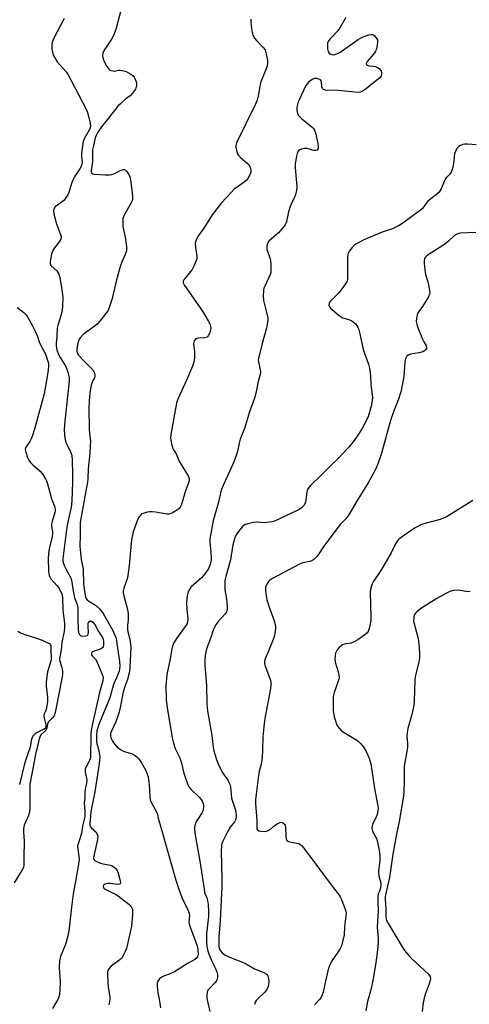
# Model space of a CAD drawing. Units: inches. Extents: x 1315757 to 1321758, y 473450 to 477450.
# Drawn here: x 1319023 to 1319207, y 476077 to 476480 of the extents above; entities that cross this region are included whole.
import ezdxf

# ---------------------------------------------------------------- set-up
doc = ezdxf.new("R2010")
doc.units = ezdxf.units.IN
doc.header["$MEASUREMENT"] = 0
doc.layers.add('Undefined', color=1, linetype='Continuous')

msp = doc.modelspace()

# ---------------------------------------------------------------- linework, layer by layer
at = {"layer": 'Undefined'}
for p, q in [((1319159.482, 476307.0325, 96), (1319157.4885, 476304.5335, 96)), ((1319150.982, 476297.839, 96), (1319146.1985, 476293.1495, 96))]:
    msp.add_line(p, q, dxfattribs=at)
for points, elevation in [([(1319041.211, 476480.5795), (1319036.827, 476472.1885), (1319036.2505, 476470.8515), (1319036.094, 476469.7535), (1319036.1725, 476468.065), (1319036.388, 476466.6765), (1319036.7595, 476465.514)], 104), ([(1319064.4815, 476484.278), (1319062.5405, 476476.519), (1319062.015, 476474.888), (1319061.429, 476473.6005), (1319060.588, 476472.051), (1319057.883, 476467.8885), (1319057.353, 476466.975), (1319057.053, 476466.263), (1319056.9355, 476465.2295), (1319057.1945, 476463.9375), (1319057.6045, 476462.8975), (1319058.552, 476461.1265)], 102), ([(1319156.5265, 476480.8735), (1319154.5325, 476477.3355), (1319153.2375, 476475.407), (1319150.106, 476472.2385), (1319149.262, 476471.149), (1319149.029, 476470.4645), (1319148.9735, 476469.594), (1319149.075, 476468.094), (1319149.296, 476466.963), (1319149.6935, 476466.317), (1319150.3285, 476465.9205), (1319151.329, 476465.644), (1319152.1285, 476465.722), (1319153.1985, 476466.1325), (1319154.217, 476466.693), (1319161.565, 476471.868), (1319162.587, 476472.4565), (1319163.684, 476472.9415), (1319165.9235, 476473.802), (1319167.008, 476474.0205), (1319167.5025, 476473.9215), (1319167.9565, 476473.661), (1319168.8955, 476472.766)], 98), ([(1319117.6815, 476480.28), (1319117.687, 476479.104), (1319117.8655, 476476.4435), (1319118.13, 476474.7095), (1319118.6135, 476473.3785), (1319119.1735, 476472.3985), (1319119.929, 476471.5215), (1319122.5965, 476468.809), (1319123.4565, 476467.6785), (1319123.8335, 476466.616), (1319124.4415, 476463.477), (1319124.5325, 476462.334), (1319124.324, 476461.023), (1319123.655, 476459.161), (1319122.6785, 476456.8865)], 100), ([(1319168.8955, 476472.766), (1319169.264, 476472.2315), (1319169.4455, 476471.7185), (1319169.5025, 476470.8615), (1319169.413, 476469.6675), (1319169.1, 476467.907), (1319168.7495, 476467.1275), (1319168.2775, 476466.418)], 98), ([(1319036.7595, 476465.514), (1319037.3165, 476464.3765), (1319038.3945, 476462.7345), (1319041.9845, 476458.6535), (1319042.799, 476457.4425), (1319050.1625, 476443.3835), (1319050.716, 476442.0235), (1319051.2885, 476440.0035)], 104), ([(1319168.2775, 476466.418), (1319167.188, 476465.027), (1319165.3135, 476462.9095), (1319164.8515, 476462.1275), (1319164.8395, 476461.949), (1319164.976, 476461.6585), (1319165.447, 476461.3295), (1319166.1395, 476461.164), (1319167.7475, 476460.9725)], 98), ([(1319058.552, 476461.1265), (1319059.023, 476460.354), (1319059.54, 476459.7115), (1319059.963, 476459.405), (1319060.4505, 476459.207), (1319061.7735, 476458.993), (1319062.294, 476459.0335), (1319063.531, 476459.348), (1319064.0875, 476459.364), (1319064.9425, 476459.25), (1319066.622, 476458.748), (1319068.467, 476457.756)], 102), ([(1319167.7475, 476460.9725), (1319168.661, 476460.7975), (1319169.4505, 476460.481), (1319170.1525, 476459.9665), (1319170.7385, 476459.3435), (1319171.011, 476458.8725), (1319171.1295, 476458.3565), (1319171.0965, 476457.5435), (1319170.9455, 476457.019), (1319170.5525, 476456.3765), (1319169.7815, 476455.5865), (1319164.444, 476451.361), (1319163.2605, 476450.5475), (1319162.485, 476450.2745), (1319161.635, 476450.2375), (1319153.349, 476451.0755), (1319148.1945, 476451.184)], 98), ([(1319068.467, 476457.756), (1319069.489, 476456.9875), (1319069.888, 476456.475), (1319070.1505, 476455.9865), (1319070.5655, 476454.9375), (1319070.782, 476454.122), (1319070.8565, 476453.2735), (1319070.805, 476452.7165), (1319070.6005, 476452.057), (1319070.365, 476451.592), (1319069.1535, 476449.9235), (1319068.167, 476448.853), (1319066.3815, 476447.399)], 102), ([(1319122.6785, 476456.8865), (1319121.9555, 476455.222), (1319121.608, 476454.11), (1319120.6285, 476448.807), (1319120.192, 476447.0055), (1319119.36, 476445.1085), (1319111.902, 476429.8865), (1319111.614, 476429.067), (1319111.529, 476428.503), (1319111.5635, 476427.63), (1319111.7225, 476426.5575)], 100), ([(1319148.1945, 476451.184), (1319147.439, 476451.382), (1319147.2425, 476451.51), (1319146.979, 476451.8585), (1319146.7625, 476452.556), (1319146.584, 476454.521), (1319146.4305, 476454.9715), (1319146.177, 476455.3425), (1319145.5535, 476455.7125), (1319144.5275, 476455.953), (1319143.7395, 476455.9665), (1319143.0065, 476455.72), (1319142.326, 476455.268), (1319141.252, 476454.361), (1319140.656, 476453.7705), (1319140.1615, 476453.122), (1319137.3685, 476447.167), (1319137.0355, 476446.349), (1319136.718, 476445.2575), (1319136.5115, 476444.143), (1319136.503, 476443.0115), (1319136.741, 476441.648), (1319137.0785, 476440.9265), (1319137.6005, 476440.313), (1319138.417, 476439.562), (1319142.7505, 476436.0515), (1319143.3375, 476435.4345), (1319143.6295, 476434.9625), (1319144.065, 476433.6025), (1319145.0275, 476429.2575), (1319145.2405, 476428.1095), (1319145.2585, 476427.316), (1319145.1175, 476426.9055), (1319144.8625, 476426.6145), (1319144.2885, 476426.394), (1319143.503, 476426.478), (1319140.643, 476427.2305), (1319139.287, 476427.2225), (1319138.4655, 476427.0145), (1319137.7, 476426.685), (1319137.1125, 476426.249), (1319136.742, 476425.7005), (1319136.2735, 476424.066), (1319135.762, 476420.949), (1319135.7965, 476419.2765), (1319136.398, 476413.1185), (1319136.4765, 476411.6555), (1319136.2815, 476409.9915), (1319135.7645, 476407.8285), (1319135.454, 476407.0375), (1319134.143, 476404.467), (1319133.6965, 476403.421), (1319133.107, 476401.285), (1319132.2265, 476397.2995), (1319131.964, 476396.4755), (1319131.71, 476395.959), (1319130.6425, 476394.543), (1319128.9255, 476392.659), (1319125.066, 476389.261), (1319124.571, 476388.601), (1319124.388, 476388.105), (1319124.232, 476387.0185), (1319124.2495, 476385.9025), (1319124.423, 476385.108), (1319125.2625, 476382.7855), (1319125.6345, 476381.464), (1319125.8395, 476379.4875), (1319125.888, 476377.219), (1319125.771, 476376.3965), (1319125.526, 476375.606), (1319124.9925, 476374.317), (1319123.32, 476370.8765), (1319123.0325, 476370.058), (1319122.8905, 476369.234), (1319122.7585, 476366.6885), (1319122.81, 476364.9985), (1319123.0335, 476363.9255), (1319124.361, 476358.9605), (1319124.5635, 476357.82), (1319124.5835, 476356.9795), (1319124.3925, 476355.3105), (1319124.071, 476353.637), (1319122.4075, 476347.9025), (1319120.746, 476341.236), (1319120.6905, 476340.6535), (1319120.734, 476339.8905), (1319121.5255, 476336.5625), (1319121.6175, 476335.7125), (1319121.562, 476335.1635), (1319120.502, 476331.244), (1319119.9285, 476328.148), (1319119.2415, 476325.3365), (1319117.0855, 476319.2675), (1319114.9875, 476312.528), (1319113.277, 476308.156), (1319112.827, 476306.509), (1319112.1145, 476303.1105), (1319111.4215, 476300.68), (1319110.427, 476298.1475), (1319108.932, 476294.8845)], 98), ([(1319066.3815, 476447.399), (1319064.246, 476445.5895), (1319063.218, 476444.58), (1319058.843, 476439.0485)], 102), ([(1319051.2885, 476440.0035), (1319051.9155, 476437.5585), (1319052.014, 476436.298), (1319051.9175, 476435.8725), (1319051.573, 476435.094), (1319049.496, 476431.5305), (1319049.0275, 476430.176), (1319048.6855, 476428.1705), (1319048.278, 476424.9945), (1319048.273, 476423.8645), (1319048.5825, 476421.717), (1319048.5055, 476420.992), (1319048.257, 476420.2045), (1319047.633, 476418.9325), (1319045.6185, 476415.9515), (1319044.6925, 476414.311), (1319044.289, 476413.3025), (1319043.116, 476409.2625), (1319042.6465, 476408.2385), (1319042.081, 476407.2645), (1319041.597, 476406.581), (1319041.0055, 476405.976), (1319038.434, 476404.081), (1319037.5715, 476403.332), (1319036.9555, 476402.423), (1319036.768, 476401.652), (1319036.9175, 476400.5315), (1319037.7935, 476397.3765), (1319038.2445, 476395.9585), (1319039.751, 476392.068), (1319039.963, 476391.2365), (1319039.9805, 476390.7045), (1319039.874, 476390.2035), (1319039.507, 476389.487), (1319037.247, 476386.569), (1319036.525, 476385.3995), (1319036.0825, 476384.011), (1319035.575, 476381.6985), (1319035.4375, 476380.8465), (1319035.435, 476380.043), (1319035.6005, 476379.5735), (1319035.9065, 476379.162), (1319038.1675, 476377.075), (1319038.636, 476376.4735), (1319038.9975, 476375.782), (1319039.3625, 476374.406), (1319040.273, 476369.321), (1319040.5495, 476367.4265), (1319040.6525, 476365.8715), (1319040.5195, 476362.8525), (1319040.3165, 476360.8965), (1319039.682, 476358.332), (1319038.582, 476354.645), (1319038.3735, 476353.5775), (1319038.17, 476350.204), (1319037.907, 476347.382), (1319037.899, 476346.214), (1319038.1875, 476344.768), (1319038.855, 476342.8015), (1319039.5535, 476341.5465), (1319041.8515, 476337.8765), (1319042.315, 476336.82), (1319042.697, 476335.538)], 104), ([(1319058.843, 476439.0485), (1319056.5325, 476436.082), (1319055.004, 476433.9735), (1319054.39, 476432.832), (1319053.907, 476431.552), (1319053.1585, 476428.493), (1319052.853, 476426.811), (1319052.7775, 476425.689), (1319052.869, 476423.476), (1319052.8175, 476422.098), (1319052.6655, 476420.719), (1319052.203, 476418.399), (1319052.2115, 476417.6665), (1319052.4085, 476417.249), (1319052.569, 476417.087), (1319053.0075, 476416.873), (1319053.5395, 476416.7585), (1319058.0235, 476416.4705), (1319059.806, 476416.4465), (1319060.6785, 476416.589), (1319061.528, 476416.8645), (1319064.576, 476418.406), (1319065.298, 476418.6595), (1319065.743, 476418.668), (1319066.147, 476418.467), (1319066.6955, 476417.9205), (1319067.3715, 476417.013), (1319067.9555, 476416.028), (1319068.24, 476415.215), (1319068.407, 476414.3525), (1319069.112, 476409.086), (1319069.2525, 476407.627), (1319069.1895, 476406.535), (1319069.0065, 476405.758), (1319068.682, 476405.018), (1319066.404, 476401.1355), (1319065.609, 476399.6195), (1319065.2905, 476398.522), (1319065.167, 476397.045), (1319065.238, 476395.272), (1319066.133, 476390.9555), (1319066.708, 476387.1005), (1319066.763, 476385.6355), (1319066.597, 476384.8495), (1319066.242, 476383.8185), (1319064.6785, 476380.4145), (1319064.286, 476379.315), (1319062.6835, 476373.375), (1319060.8375, 476365.737), (1319059.951, 476362.953), (1319059.322, 476361.3255), (1319058.889, 476360.569), (1319058.198, 476359.617), (1319055.64, 476356.3605), (1319054.6665, 476355.259), (1319053.5415, 476354.317), (1319049.033, 476350.965), (1319047.8365, 476349.8095), (1319047.369, 476349.073), (1319046.939, 476347.9775), (1319046.474, 476345.9315), (1319046.3345, 476344.7625), (1319046.367, 476344.2325), (1319046.55, 476343.528), (1319047.0635, 476342.6045), (1319049.2515, 476340.2095), (1319052.9575, 476336.501), (1319053.5405, 476335.576), (1319053.778, 476334.536), (1319053.7845, 476333.748), (1319053.6655, 476333.252), (1319052.82, 476331.849), (1319052.3135, 476330.232), (1319051.7275, 476327.102), (1319051.4015, 476323.831), (1319051.251, 476320.571), (1319051.435, 476312.3365), (1319051.5345, 476310.284), (1319051.939, 476307.511), (1319051.9025, 476305.2765), (1319051.6765, 476302.4315), (1319050.982, 476296.04), (1319050.8925, 476291.8185), (1319050.7905, 476290.521), (1319049.9005, 476286.0815), (1319047.7845, 476274.0205), (1319047.7005, 476272.738), (1319047.722, 476268.603), (1319047.6255, 476264.401), (1319048.1925, 476258.8445), (1319048.7235, 476256.2785), (1319048.936, 476254.8115), (1319049.136, 476248.714), (1319049.63, 476244.9035), (1319049.9195, 476243.474), (1319050.2255, 476242.792), (1319050.661, 476242.295), (1319051.3605, 476241.7805), (1319054.0625, 476240.086), (1319055.675, 476238.6515)], 102), ([(1319209.9665, 476428.711), (1319206.429, 476429.0385), (1319205.248, 476429.0105), (1319204.464, 476428.8275), (1319203.4615, 476428.4295), (1319202.763, 476427.998), (1319202.139, 476427.4055), (1319201.526, 476426.464), (1319201.027, 476425.1525), (1319200.7095, 476422.015), (1319200.339, 476419.649), (1319199.986, 476418.2175), (1319199.6435, 476417.505), (1319199.201, 476416.8885), (1319197.7785, 476415.3915), (1319197.2635, 476414.6975), (1319196.7625, 476413.67), (1319195.5585, 476410.719), (1319194.701, 476409.3435), (1319193.728, 476408.3715), (1319190.1045, 476405.5995), (1319189.391, 476404.7735), (1319187.9195, 476402.6685), (1319187.173, 476401.93), (1319184.1565, 476399.8025), (1319179.855, 476396.5805), (1319178.3935, 476395.672), (1319175.8955, 476394.476), (1319171.4665, 476392.918), (1319165.816, 476390.68), (1319163.973, 476389.8115), (1319160.6115, 476388.0535), (1319159.9075, 476387.561), (1319159.1295, 476386.7375), (1319158.1065, 476385.3535), (1319157.5485, 476384.379), (1319157.379, 476383.8535), (1319157.273, 476383.0115), (1319157.263, 476374.59), (1319157.2175, 476373.7455), (1319157.0595, 476372.9385), (1319156.387, 476371.7215), (1319153.762, 476368.281), (1319150.043, 476364.409), (1319149.6505, 476363.7085), (1319149.624, 476363.0015), (1319149.909, 476362.3075), (1319150.4655, 476361.667), (1319153.8695, 476358.755), (1319154.5955, 476358.257), (1319155.3605, 476357.8935), (1319157.8105, 476357.1915), (1319159.067, 476356.611), (1319159.727, 476356.13), (1319160.5095, 476355.3725), (1319161.0315, 476354.7525), (1319161.4485, 476354.048), (1319161.817, 476352.949), (1319162.239, 476351.23), (1319163.6345, 476344.8275), (1319165.7995, 476338.848), (1319166.078, 476337.7335), (1319166.483, 476335.4645), (1319166.7035, 476333.754), (1319166.777, 476330.536), (1319167.4105, 476325.326), (1319167.334, 476323.929), (1319166.943, 476321.5905)], 96), ([(1319111.7225, 476426.5575), (1319112.127, 476425.052), (1319112.588, 476424.3415), (1319113.208, 476423.723), (1319116.175, 476421.1915), (1319116.779, 476420.5465), (1319117.0955, 476420.086), (1319117.5225, 476419.107), (1319117.685, 476418.343), (1319117.605, 476417.5625), (1319117.3265, 476416.78), (1319116.435, 476415.004), (1319115.7545, 476414.1235), (1319114.861, 476413.419), (1319111.9965, 476411.466), (1319110.868, 476410.5785), (1319109.416, 476409.122), (1319105.626, 476405.0075), (1319101.8475, 476399.993), (1319098.6385, 476395.0605), (1319096.254, 476391.627), (1319095.257, 476389.795), (1319094.9665, 476388.9735), (1319094.885, 476388.4035), (1319094.9515, 476386.6485), (1319095.485, 476382.978), (1319095.4745, 476382.15), (1319095.2755, 476381.3445), (1319094.3915, 476379.245), (1319093.6025, 476377.7255), (1319092.923, 476376.7895), (1319090.685, 476374.099), (1319090.211, 476373.406), (1319090.0005, 476372.923), (1319089.97, 476372.1485), (1319090.415, 476371.144), (1319096.928, 476361.8955), (1319098.26, 476359.857), (1319100.176, 476356.6655), (1319100.9305, 476355.1405), (1319101.1175, 476354.383), (1319101.1945, 476353.607), (1319101.128, 476352.8205), (1319100.694, 476351.5015), (1319100.2065, 476350.535), (1319099.7105, 476349.983), (1319099.2525, 476349.7745), (1319098.7255, 476349.6635), (1319096.198, 476349.5115), (1319095.4775, 476349.3905), (1319094.8585, 476349.021), (1319094.407, 476348.4125), (1319094.238, 476347.9285), (1319094.178, 476347.13), (1319094.548, 476344.045), (1319094.615, 476342.9075), (1319094.5275, 476341.4295), (1319094.2895, 476339.674), (1319093.733, 476337.9905), (1319091.3955, 476332.618)], 100), ([(1319209.7165, 476392.784), (1319203.359, 476392.5605), (1319202.787, 476392.4555), (1319202.0045, 476392.1595), (1319201.0655, 476391.5445), (1319198.537, 476389.2075), (1319196.6915, 476387.7955), (1319194.7995, 476386.483), (1319190.1955, 476383.6395), (1319189.5185, 476383.1325), (1319189.149, 476382.752), (1319188.7565, 476382.111), (1319188.579, 476381.337), (1319188.597, 476380.1905), (1319188.845, 476377.5525), (1319189.166, 476375.543), (1319190.1615, 476372.5835), (1319190.451, 476371.4815), (1319190.8585, 476368.94), (1319190.906, 476368.1055), (1319190.8535, 476367.566), (1319190.4395, 476366.5065), (1319189.0705, 476364.212), (1319187.941, 476362.4585), (1319186.4515, 476360.447), (1319186.0195, 476359.751), (1319185.8025, 476359.247), (1319185.5905, 476358.4285), (1319185.3555, 476356.4535), (1319185.429, 476355.616), (1319185.7625, 476354.5175), (1319187.9595, 476349.0935), (1319188.4615, 476348.0345), (1319189.373, 476346.423), (1319189.5665, 476345.701), (1319189.532, 476345.2535), (1319189.3075, 476344.8615), (1319188.744, 476344.3565), (1319188.047, 476343.9395), (1319187.55, 476343.74), (1319186.521, 476343.493), (1319183.081, 476342.9155), (1319182.0255, 476342.5755), (1319181.4335, 476342.076), (1319180.9095, 476341.134), (1319180.6355, 476339.74), (1319180.4295, 476335.6695), (1319180.239, 476333.7495), (1319179.5275, 476329.5315), (1319179.112, 476327.569), (1319178.135, 476324.492), (1319176.0295, 476319.383), (1319174.793, 476315.8035), (1319171.143, 476302.4225), (1319169.837, 476298.2795), (1319168.7255, 476295.6755), (1319165.7255, 476290.214), (1319160.7955, 476282.344), (1319157.8035, 476277.068), (1319156.5805, 476275.4805), (1319154.408, 476273.3285), (1319152.3915, 476270.9055), (1319147.2795, 476263.9035), (1319145.228, 476260.7515), (1319144.708, 476260.0675), (1319143.5035, 476258.85), (1319142.595, 476258.2195), (1319141.805, 476257.961), (1319138.9775, 476257.4105), (1319137.63, 476256.935), (1319126.5515, 476250.9995), (1319125.296, 476250.2255), (1319124.8695, 476249.8465), (1319124.408, 476249.1825), (1319123.95, 476248.1765), (1319123.7105, 476247.3845), (1319123.644, 476246.2795), (1319123.9255, 476243.9565)], 94), ([(1319022, 476362.1275), (1319024.691, 476360.0025), (1319025.469, 476359.196), (1319026.1255, 476358.2865), (1319028.344, 476354.315), (1319029.4775, 476352.0535), (1319030.2665, 476350.261), (1319030.9435, 476348.0675), (1319031.339, 476347.0795), (1319033.491, 476343.004), (1319034.631, 476339.738), (1319034.846, 476338.4535)], 106), ([(1319034.846, 476338.4535), (1319034.622, 476336.2975), (1319033.058, 476326.6455), (1319029.066, 476312.263)], 106), ([(1319042.697, 476335.538), (1319043.1995, 476333.4125), (1319043.269, 476331.953), (1319041.486, 476315.4565)], 104), ([(1319091.3955, 476332.618), (1319087.7215, 476324.509), (1319087.154, 476322.8465), (1319084.845, 476309.9945), (1319084.8135, 476308.536), (1319085.1875, 476306.238)], 100), ([(1319166.943, 476321.5905), (1319165.628, 476317.3355), (1319165.206, 476316.285), (1319164.0975, 476314.0035), (1319163.435, 476312.7605), (1319162.042, 476310.5845), (1319160.908, 476308.924), (1319159.482, 476307.0325)], 96), ([(1319041.486, 476315.4565), (1319041.217, 476312.102), (1319041.3735, 476309.8195), (1319041.6185, 476307.841), (1319042.0845, 476306.4795), (1319043.8425, 476303.0645), (1319044.1235, 476302.26), (1319044.285, 476301.419), (1319044.4455, 476299.388), (1319044.6165, 476293.731), (1319044.6185, 476291.2955), (1319044.4835, 476285.8975), (1319044.165, 476281.0515), (1319043.8195, 476279.065), (1319042.5825, 476273.512), (1319042.1795, 476271.161), (1319040.769, 476260.207), (1319040.6745, 476259.0395), (1319040.7045, 476258.101)], 104), ([(1319029.066, 476312.263), (1319028.303, 476309.653), (1319027.7355, 476308.275), (1319027.165, 476307.23), (1319025.852, 476305.4705), (1319025.367, 476304.5755), (1319025.2635, 476303.8665), (1319025.4555, 476302.7795), (1319026.216, 476300.6045), (1319026.7585, 476299.5905), (1319027.3965, 476298.6415), (1319028.366, 476297.6425), (1319031.432, 476295.02), (1319032.478, 476293.633), (1319033.551, 476291.901), (1319033.915, 476291.1265), (1319034.3395, 476289.7965), (1319035.948, 476283.6305), (1319036.3695, 476282.54), (1319037.251, 476280.6945), (1319037.5645, 476279.643), (1319037.5665, 476278.8805), (1319037.413, 476278.075), (1319036.292, 476274.333), (1319036.0665, 476273.265), (1319036.059, 476272.473), (1319036.3685, 476270.306), (1319036.358, 476269.174), (1319036.0925, 476267.503), (1319035.0835, 476263.3645), (1319034.7475, 476261.0355), (1319034.675, 476259.3085)], 106), ([(1319085.1875, 476306.238), (1319085.7, 476304.247), (1319085.9545, 476303.748), (1319087.0775, 476302.142), (1319087.847, 476300.061), (1319088.3, 476299.13)], 100), ([(1319157.4885, 476304.5335), (1319153.2185, 476300.047), (1319150.982, 476297.839)], 96), ([(1319088.3, 476299.13), (1319092.087, 476292.8705), (1319092.3665, 476292.0715), (1319092.344, 476291.0085), (1319092.1455, 476290.2195), (1319090.8035, 476286.5075), (1319089.2305, 476281.3815), (1319088.772, 476280.324), (1319088.242, 476279.689), (1319087.574, 476279.165), (1319085.8695, 476278.065), (1319084.7995, 476277.516)], 100), ([(1319108.932, 476294.8845), (1319106.665, 476290.073), (1319105.501, 476287.2095), (1319104.271, 476281.719), (1319102.27, 476274.789), (1319100.845, 476267.2235)], 98), ([(1319146.1985, 476293.1495), (1319142.0905, 476289.1535), (1319140.9425, 476287.8315), (1319140.702, 476287.334), (1319140.5055, 476286.5255), (1319140.1305, 476283.087), (1319139.873, 476281.918), (1319139.334, 476280.9465), (1319138.338, 476279.935), (1319137.388, 476279.274), (1319136.3595, 476278.719), (1319127.297, 476274.6), (1319126.186, 476274.3095), (1319124.1925, 476274.005), (1319123.0465, 476273.917), (1319121.545, 476273.9935)], 96), ([(1319208.579, 476283.0285), (1319198.035, 476276.5105), (1319196.754, 476275.856), (1319195.1665, 476275.2155), (1319188.8815, 476273.6385), (1319187.2465, 476273.0515), (1319184.986, 476271.8025), (1319183.27, 476270.7375), (1319179.218, 476267.879), (1319178.112, 476266.954), (1319177.437, 476266.122), (1319176.849, 476265.217), (1319175.0975, 476261.601), (1319172.128, 476256.3645), (1319170.6365, 476253.8985), (1319167.7975, 476249.665), (1319167.3655, 476248.8845), (1319167.0535, 476248.1), (1319166.6125, 476246.465), (1319166.5, 476245.362), (1319166.7535, 476235.3905), (1319166.73, 476233.692), (1319166.5495, 476232.307), (1319166.2625, 476230.9175), (1319166.0195, 476230.1185), (1319165.679, 476229.374), (1319165.188, 476228.7075), (1319164.348, 476227.9375), (1319161.41, 476225.9445), (1319159.9515, 476225.0665), (1319158.6955, 476224.5755), (1319156.7345, 476224.312), (1319155.908, 476224.125), (1319155.133, 476223.8055), (1319154.6865, 476223.5145), (1319153.6815, 476222.6095), (1319152.9955, 476221.7435), (1319152.358, 476220.4265), (1319152.12, 476219.3205), (1319152.105, 476218.1965), (1319152.2405, 476216.793), (1319153.5185, 476212.42), (1319153.708, 476211.2495), (1319153.7465, 476210.3715), (1319153.685, 476209.7985), (1319153.4685, 476208.9575), (1319151.806, 476204.3465), (1319151.394, 476202.709), (1319151.3335, 476201.2875), (1319151.4025, 476197.2705), (1319151.552, 476195.8085), (1319151.8255, 476194.336), (1319152.267, 476192.7035), (1319152.732, 476191.383), (1319153.259, 476190.444), (1319153.9025, 476189.5865), (1319154.6535, 476188.811), (1319155.546, 476188.13), (1319157.21, 476187.054), (1319160.6545, 476185.103), (1319161.5535, 476184.422), (1319162.599, 476183.4605), (1319163.5045, 476182.384), (1319164.685, 476180.4595), (1319165.616, 476178.687), (1319166.2805, 476177.071), (1319166.7725, 476175.0455), (1319168.3785, 476164.191), (1319169.5575, 476158.6005), (1319169.745, 476156.9415), (1319169.68, 476155.8595), (1319169.311, 476154.282), (1319168.899, 476153.2375), (1319167.465, 476150.364), (1319167.277, 476149.58), (1319167.2495, 476148.54), (1319167.5075, 476147.5305), (1319168.968, 476144.8255), (1319169.3635, 476143.7425), (1319170.273, 476138.912), (1319170.5275, 476136.9135), (1319170.461, 476135.51), (1319169.93, 476131.312), (1319169.8885, 476130.4825), (1319170.061, 476129.255), (1319170.8265, 476126.171), (1319170.917, 476125.0495), (1319170.6565, 476123.6705), (1319170.358, 476122.8975), (1319169.8235, 476121.8805), (1319169.628, 476120.7815), (1319169.6285, 476118.7215), (1319169.8145, 476114.78), (1319169.4615, 476110.649), (1319169.419, 476108.081), (1319169.74, 476103.504), (1319169.766, 476102.036), (1319169.6745, 476100.2975), (1319169.2795, 476096.587), (1319168.724, 476092.7615), (1319167.609, 476086.3285), (1319166.8595, 476082.9915), (1319165.392, 476077.75), (1319164.7995, 476073.885)], 92), ([(1319084.7995, 476277.516), (1319084.0725, 476277.344), (1319083.2275, 476277.3775), (1319078.5955, 476278.2355), (1319077.1455, 476278.424), (1319076.2945, 476278.389), (1319075.174, 476278.1935), (1319073.5455, 476277.7375), (1319073.057, 476277.496), (1319072.647, 476277.1805), (1319071.8225, 476276.124), (1319071.0555, 476274.644), (1319069.507, 476270.1425), (1319068.9045, 476267.564), (1319068.6045, 476265.52), (1319067.803, 476256.331), (1319067.3085, 476252.255), (1319066.98, 476250.853), (1319065.607, 476247.106), (1319065.3885, 476245.9825), (1319065.416, 476245.122), (1319065.615, 476243.984), (1319067.0835, 476238.3405), (1319067.3605, 476236.5065)], 100), ([(1319121.545, 476273.9935), (1319119.764, 476274.121), (1319118.6145, 476274.0375), (1319116.4125, 476273.5), (1319115.1135, 476273.012), (1319114.2455, 476272.329), (1319112.9495, 476270.7795), (1319111.923, 476269.3755), (1319111.2785, 476268.126), (1319110.786, 476266.8125), (1319110.295, 476264.807), (1319109.278, 476258.643), (1319107.3745, 476251.8645), (1319107.018, 476250.2515), (1319106.9375, 476248.476), (1319107.023, 476246.398), (1319107.7155, 476242.6445), (1319107.858, 476241.284), (1319107.893, 476238.7235), (1319107.758, 476237.6405), (1319107.564, 476237.1545), (1319107.104, 476236.5), (1319104.321, 476233.461), (1319103.3245, 476232.061), (1319102.5895, 476230.842), (1319102.1895, 476229.8605), (1319101.2725, 476226.8105), (1319099.5145, 476222.272), (1319099.1855, 476220.8735), (1319098.9875, 476219.464), (1319098.854, 476217.262), (1319098.8515, 476215.3375), (1319099.4575, 476207.398), (1319099.63, 476199.564), (1319099.945, 476196.8045), (1319101.6165, 476186.68), (1319102.0315, 476182.961), (1319102.3715, 476180.9165), (1319102.7295, 476179.489), (1319103.754, 476176.4585), (1319104.2735, 476175.1045), (1319105.1105, 476173.2695), (1319106.149, 476171.2175), (1319108.2035, 476168.389), (1319109.0265, 476166.7085), (1319109.275, 476165.6905), (1319109.5265, 476162.722), (1319109.774, 476161.07), (1319111.363, 476156.176), (1319111.5355, 476155.2935), (1319111.64, 476154.1385), (1319111.6125, 476152.9995), (1319111.342, 476152.0805), (1319110.9045, 476151.366), (1319109.15, 476149.0975), (1319108.252, 476147.5545), (1319106.1615, 476143.4175), (1319105.818, 476142.3875), (1319105.627, 476141.2835), (1319105.5485, 476139.5465), (1319105.797, 476127.45), (1319105.7875, 476124.832), (1319105.0355, 476110.953), (1319104.519, 476104.021), (1319104.509, 476100.4715), (1319104.7385, 476099.3915), (1319105.219, 476098.4365), (1319105.9255, 476097.614), (1319107.015, 476096.7615), (1319108.574, 476096.001), (1319114.9075, 476093.5245), (1319116.1575, 476092.8845), (1319119.203, 476091.122), (1319123.017, 476089.6315), (1319123.9245, 476089.0645), (1319124.2725, 476088.713), (1319124.557, 476088.275), (1319124.915, 476087.1925), (1319125.0435, 476086.0535), (1319124.878, 476084.4235), (1319124.59, 476083.3895), (1319124.025, 476082.435), (1319123.311, 476081.559), (1319120.6105, 476078.976), (1319119.8555, 476078.139), (1319119.4575, 476077.44), (1319119.1655, 476076.425)], 96), ([(1319100.845, 476267.2235), (1319100.8305, 476265.8665), (1319101.2835, 476261.746), (1319101.4145, 476259.532), (1319101.346, 476258.4355), (1319100.959, 476256.818), (1319100.597, 476255.768), (1319100.2475, 476255.0285), (1319099.814, 476254.309), (1319098.926, 476253.124), (1319097.379, 476251.3405), (1319093.1045, 476247.4975), (1319092.6025, 476246.8255), (1319092.0225, 476245.534), (1319091.5555, 476243.889), (1319091.319, 476241.0735), (1319091.4295, 476238.464), (1319091.7945, 476234.2405), (1319091.7265, 476233.1865), (1319091.551, 476232.643), (1319091.136, 476231.887), (1319087.2145, 476226.4015), (1319086.1265, 476224.709), (1319085.6395, 476223.6775), (1319085.276, 476222.254), (1319084.6055, 476218.1715), (1319083.2525, 476211.644), (1319083.0445, 476209.9565), (1319082.845, 476207.1335), (1319083.0225, 476201.376), (1319083.342, 476198.2025), (1319085.454, 476185.797), (1319085.983, 476183.532), (1319086.715, 476181.3795), (1319088.4175, 476177.881), (1319088.8605, 476176.7965), (1319089.277, 476175.4225), (1319090.2725, 476171.2525), (1319091.9, 476166.525), (1319092.4055, 476165.593), (1319093.1945, 476164.5415), (1319096.569, 476161.3045), (1319097.6455, 476159.9205), (1319098.0455, 476159.159), (1319098.245, 476158.366), (1319098.278, 476157.272), (1319098.1555, 476156.255)], 98), ([(1319034.675, 476259.3085), (1319034.7815, 476254.0815), (1319034.8775, 476252.9725), (1319035.0715, 476252.1815), (1319035.2975, 476251.662), (1319035.7695, 476250.9335), (1319038.3265, 476248.0215), (1319039.0115, 476247.0985), (1319039.754, 476245.894), (1319040.196, 476244.8395)], 106), ([(1319040.7045, 476258.101), (1319040.896, 476257.1735), (1319041.2995, 476256.1595), (1319042.163, 476254.433), (1319043.5645, 476251.957), (1319044.011, 476250.956), (1319044.348, 476249.6055), (1319044.8105, 476246.779)], 104), ([(1319044.8105, 476246.779), (1319045.468, 476243.109), (1319046.503, 476240.4415), (1319046.8075, 476239.093), (1319046.859, 476238.235), (1319046.754, 476234.462), (1319046.9895, 476229.8845), (1319047.114, 476228.896), (1319047.439, 476228.15), (1319047.9655, 476227.606), (1319048.7095, 476227.402), (1319050.084, 476227.489), (1319050.5615, 476227.6555), (1319050.883, 476227.925), (1319051.0555, 476228.2815), (1319051.1445, 476228.9535), (1319050.9865, 476231.6005), (1319051.009, 476232.4275), (1319051.2305, 476233.142), (1319051.7165, 476233.604), (1319051.912, 476233.6585), (1319052.3285, 476233.576), (1319052.966, 476233.15), (1319053.6705, 476232.322), (1319054.283, 476231.234)], 104), ([(1319040.196, 476244.8395), (1319040.5045, 476243.1835), (1319040.621, 476238.0925), (1319041.2935, 476232.5325), (1319041.388, 476230.961), (1319041.2485, 476229.37), (1319040.2205, 476224.9325), (1319039.921, 476221.614), (1319039.331, 476218.303), (1319039.4165, 476217.185), (1319040.1435, 476214.951)], 106), ([(1319123.9255, 476243.9565), (1319124.2235, 476242.3265), (1319124.679, 476240.6625)], 94), ([(1319207.398, 476245.7375), (1319206.5815, 476245.628), (1319205.7355, 476245.6765), (1319203.449, 476246.1805), (1319202.3155, 476246.3035), (1319200.6705, 476246.116), (1319199.065, 476245.681), (1319197.531, 476244.9215), (1319193.7705, 476242.834), (1319187.9165, 476239.1705), (1319186.921, 476238.4945), (1319185.7905, 476237.56), (1319185.1755, 476236.9525), (1319184.6865, 476236.267)], 90), ([(1319055.675, 476238.6515), (1319056.507, 476237.7085), (1319057.167, 476236.7195), (1319061.1885, 476229.685), (1319061.7445, 476228.409), (1319062.2965, 476226.8495), (1319062.572, 476225.7465), (1319062.7925, 476224.397)], 102), ([(1319124.679, 476240.6625), (1319125.1195, 476239.3055), (1319126.5555, 476235.6405), (1319127.196, 476233.669), (1319127.7035, 476231.678), (1319127.731, 476230.5265), (1319127.479, 476228.4955), (1319127.101, 476226.7895), (1319124.462, 476220.3035), (1319123.4745, 476218.1795), (1319123.1845, 476217.1415), (1319123.204, 476216.352), (1319123.418, 476215.504), (1319125.6775, 476209.313), (1319125.84, 476208.453), (1319125.854, 476207.297), (1319125.707, 476205.9965), (1319124.934, 476201.4085), (1319123.5485, 476194.4365), (1319123.0815, 476191.649), (1319122.5755, 476186.159), (1319122.4695, 476180.672), (1319122.3125, 476177.797), (1319121.846, 476174.9475), (1319121.037, 476171.996), (1319120.7635, 476170.371), (1319119.7695, 476162.713), (1319119.6015, 476160.3345), (1319119.5815, 476158.8515), (1319120.11, 476151.8165), (1319120.095, 476148.7715), (1319120.1605, 476148.383), (1319120.325, 476148.0625), (1319120.88, 476147.7), (1319121.683, 476147.5005), (1319123.1425, 476147.36), (1319123.9965, 476147.439), (1319124.795, 476147.766), (1319125.542, 476148.245), (1319127.019, 476149.5565), (1319127.9535, 476150.2395)], 94), ([(1319067.3605, 476236.5065), (1319067.4185, 476234.084), (1319067.1145, 476231.829), (1319067.0835, 476231.0205), (1319067.1765, 476229.944), (1319067.4715, 476228.6355)], 100), ([(1319184.6865, 476236.267), (1319184.4465, 476235.507), (1319184.3365, 476234.6755), (1319184.303, 476233.826), (1319184.372, 476232.9735), (1319185.9815, 476227.0445), (1319186.3165, 476225.4405)], 90), ([(1319054.283, 476231.234), (1319055.05, 476229.796), (1319056.8975, 476226.832), (1319057.2065, 476226.1235), (1319057.372, 476225.3915)], 104), ([(1319022.2725, 476229.395), (1319023.2855, 476228.7755), (1319024.6485, 476228.2465), (1319030.2915, 476226.5), (1319032.2225, 476225.716), (1319034.133, 476224.8725), (1319035.1305, 476224.3395), (1319035.657, 476223.819), (1319035.7855, 476223.408), (1319035.7895, 476221.3175), (1319035.9365, 476218.7645), (1319035.889, 476217.95), (1319035.6095, 476216.7285), (1319034.3965, 476212.8235), (1319034.05, 476210.815), (1319033.7735, 476208.507), (1319033.865, 476206.787), (1319034.397, 476202.4905), (1319034.326, 476200.5015), (1319033.8615, 476197.422), (1319033.6065, 476196.6505), (1319033.0255, 476195.581), (1319032.8845, 476194.968), (1319033.0025, 476193.8685), (1319033.6775, 476191.029), (1319033.713, 476190.2465), (1319033.492, 476189.7225), (1319033.1315, 476189.4025), (1319030.1055, 476187.9595), (1319029.2915, 476187.409), (1319028.574, 476186.6215), (1319028.031, 476185.6675), (1319027.7165, 476184.6545), (1319027.4115, 476182.7645), (1319027.09, 476181.457), (1319025.4, 476176.481), (1319024.8145, 476174.5035), (1319022.931, 476166.607)], 108), ([(1319067.4715, 476228.6355), (1319068.038, 476226.1495), (1319068.342, 476224.1525), (1319068.462, 476222.7145), (1319068.116, 476214.7845), (1319067.9335, 476212.743), (1319067.0885, 476209.6975), (1319065.8935, 476206.3195), (1319065.347, 476204.467), (1319063.9615, 476197.523), (1319063.445, 476195.506), (1319062.4215, 476192.3725), (1319060.3635, 476187.9415), (1319060.161, 476187.208), (1319060.1485, 476186.5235), (1319060.447, 476185.4285), (1319060.9605, 476184.396), (1319061.9355, 476182.968), (1319062.895, 476181.9295), (1319064.2275, 476180.9125), (1319065.1835, 476180.3555), (1319066.302, 476179.9615), (1319069.046, 476179.175), (1319070.052, 476178.695), (1319070.931, 476177.986), (1319071.7265, 476177.1685), (1319072.886, 476175.4495), (1319074.5895, 476172.347), (1319075.2195, 476170.8395), (1319075.5475, 476169.7945), (1319076.0635, 476166.4295), (1319076.233, 476161.8005), (1319076.4285, 476160.3975), (1319076.97, 476159.159), (1319079.0415, 476155.428), (1319079.383, 476154.38), (1319079.718, 476152.8415)], 100), ([(1319057.372, 476225.3915), (1319057.325, 476223.773), (1319057.1485, 476223.0295), (1319056.9205, 476222.618), (1319056.535, 476222.3), (1319056.0495, 476222.0625), (1319053.05, 476221.1025), (1319052.534, 476220.6835), (1319052.407, 476220.2635), (1319052.448, 476219.7915), (1319052.635, 476219.332), (1319054.017, 476217.923), (1319054.5865, 476217.062), (1319056.6805, 476212.049)], 104), ([(1319062.7925, 476224.397), (1319063.864, 476216.987), (1319063.9725, 476215.267), (1319063.8925, 476213.8725), (1319063.721, 476213.028), (1319063.336, 476211.9445), (1319062.5905, 476210.3415)], 102), ([(1319186.3165, 476225.4405), (1319186.7555, 476220.8675), (1319186.7425, 476218.587), (1319186.4635, 476216.9475), (1319185.299, 476212.436), (1319184.956, 476210.754), (1319184.849, 476209.322), (1319184.58, 476200.96), (1319184.382, 476198.953), (1319183.582, 476195.2645), (1319181.9865, 476189.6245), (1319181.6205, 476187.948), (1319181.539, 476186.3975), (1319181.7465, 476183.47), (1319181.7275, 476181.7875), (1319181.5465, 476180.13), (1319180.66, 476175.649), (1319180.4805, 476174.2705), (1319180.4165, 476172.3985), (1319180.469, 476167.236), (1319180.31, 476164.07), (1319180.0935, 476161.9045), (1319178.381, 476151.451), (1319177.268, 476146.281), (1319175.8225, 476138.1175), (1319174.437, 476128.4725), (1319172.749, 476121.409), (1319172.5965, 476120.4535), (1319172.585, 476119.626), (1319172.868, 476115.8535), (1319172.865, 476113.1365), (1319172.9425, 476112.031), (1319173.2055, 476110.9595), (1319173.7365, 476109.918), (1319177.4815, 476103.846), (1319179.6535, 476100.058), (1319180.5735, 476098.628), (1319182.293, 476096.5885), (1319183.501, 476095.2875), (1319190.3665, 476088.8935), (1319191.017, 476088.015), (1319191.143, 476087.6125), (1319191.1595, 476087.0975), (1319191.0245, 476086.292), (1319190.638, 476084.9265), (1319189.0345, 476080.5285), (1319188.645, 476079.1495), (1319188.2635, 476077.2), (1319187.847, 476073.5925)], 90), ([(1319040.1435, 476214.951), (1319040.4425, 476213.8945), (1319040.543, 476212.92), (1319040.4945, 476211.5725), (1319040.27, 476210.1155), (1319037.57, 476196.177), (1319037.1055, 476194.826), (1319036.365, 476193.9025)], 106), ([(1319056.6805, 476212.049), (1319057.008, 476211.0555), (1319057.108, 476210.4975), (1319056.994, 476209.1645), (1319055.647, 476204.299), (1319052.6235, 476190.952), (1319052.213, 476188.7975), (1319052.11, 476187.056)], 104), ([(1319062.5905, 476210.3415), (1319061.7885, 476208.5985), (1319061.397, 476207.5385), (1319059.8365, 476202.158), (1319055.359, 476191.2425), (1319054.6295, 476188.678), (1319054.394, 476186.646)], 102), ([(1319036.365, 476193.9025), (1319034.6605, 476192.1255), (1319034.33, 476191.4155), (1319034.081, 476189.815), (1319033.8065, 476189.163), (1319033.1615, 476188.337), (1319031.7045, 476186.951), (1319031.327, 476186.36), (1319031.128, 476185.839), (1319029.344, 476178.4155), (1319028.997, 476176.6875), (1319027.162, 476166.726), (1319027.082, 476165.826), (1319027.0945, 476164.521)], 106), ([(1319052.11, 476187.056), (1319051.9665, 476177.5565), (1319051.8635, 476177.097), (1319051.5705, 476176.401), (1319050.0415, 476173.6295), (1319049.8515, 476173.112), (1319049.7705, 476172.576), (1319049.84, 476171.74), (1319050.3575, 476169.172), (1319050.4195, 476168.329), (1319050.3155, 476167.282), (1319049.8125, 476164.6495), (1319049.6625, 476163.2525), (1319049.604, 476160.984), (1319049.4585, 476159.121), (1319049.7095, 476155.758), (1319049.6095, 476153.595), (1319049.3775, 476152.2925), (1319048.696, 476149.539), (1319048.2525, 476146.512), (1319047.0055, 476142.656), (1319046.726, 476141.3945), (1319046.754, 476140.066), (1319047.2955, 476136.22), (1319047.2045, 476134.7485), (1319046.009, 476127.7265), (1319044.8905, 476121.827), (1319044.1525, 476116.3025), (1319043.1845, 476107.7745), (1319042.7745, 476105.167), (1319041.8385, 476101.496), (1319039.7155, 476096.0905), (1319039.268, 476094.433), (1319039.089, 476091.584), (1319039.582, 476085.898), (1319039.4375, 476082.61), (1319039.2295, 476080.561), (1319038.9005, 476079.2645), (1319038.4915, 476078.285), (1319037.849, 476077.1175), (1319036.371, 476074.8665)], 104), ([(1319054.394, 476186.646), (1319054.4005, 476185.0855), (1319054.5045, 476183.9545), (1319055.2965, 476180.9805), (1319055.7225, 476178.9675), (1319055.776, 476177.856), (1319055.7035, 476176.479), (1319055.4465, 476174.2215), (1319053.7735, 476163.6635), (1319052.1655, 476155.405), (1319051.6865, 476150.4195), (1319051.7095, 476149.87), (1319051.9235, 476149.2585), (1319052.408, 476148.7035), (1319054.189, 476147.2565), (1319054.7585, 476146.296), (1319054.977, 476145.492), (1319054.8785, 476144.05), (1319053.2765, 476136.7795), (1319053.259, 476136.1125), (1319053.473, 476135.708), (1319053.8555, 476135.3895), (1319055.664, 476134.531), (1319057.0655, 476134.1085), (1319060.185, 476133.5385), (1319061.111, 476133.183)], 102), ([(1319027.0945, 476164.521), (1319027.078, 476157.043), (1319026.957, 476155.3105), (1319026.561, 476153.985), (1319024.8535, 476149.9655), (1319024.4985, 476148.5855), (1319024.492, 476147.4205), (1319024.771, 476143.284), (1319024.6945, 476136.862)], 106), ([(1319098.1555, 476156.255), (1319097.699, 476155.1455), (1319095.877, 476152.427), (1319095.3105, 476151.407), (1319094.747, 476149.826), (1319094.57, 476149.016), (1319094.5335, 476148.4535), (1319094.7465, 476146.695), (1319096.948, 476134.346), (1319098.4935, 476123.7125), (1319098.714, 476122.5475), (1319098.9825, 476121.692)], 98), ([(1319079.718, 476152.8415), (1319080.316, 476150.491), (1319086.9825, 476127.478), (1319088.294, 476123.3615)], 100), ([(1319127.9535, 476150.2395), (1319129.271, 476150.963), (1319130.043, 476151.143), (1319130.6955, 476150.9755), (1319131.4285, 476150.4225), (1319131.67, 476149.997), (1319131.836, 476149.1715), (1319131.963, 476145.1225), (1319132.1295, 476144.3625), (1319132.442, 476143.711), (1319132.755, 476143.412), (1319133.4925, 476143.1045), (1319137.2365, 476142.45), (1319137.7415, 476142.2315), (1319138.3875, 476141.6895), (1319139.3145, 476140.539), (1319150.891, 476124.9095), (1319153.8035, 476121.2565), (1319154.2865, 476120.5425), (1319154.8, 476119.4885), (1319156.463, 476115.0685), (1319156.6145, 476113.9235), (1319156.4305, 476111.6775)], 94), ([(1319024.6945, 476136.862), (1319024.6995, 476133.619), (1319024.5515, 476132.6545), (1319024.06, 476131.626), (1319020.7645, 476126.3805)], 106), ([(1319061.111, 476133.183), (1319061.646, 476132.8085), (1319062.2425, 476132.2375), (1319062.874, 476131.329), (1319063.285, 476130.2375), (1319064.144, 476127.1335)], 102), ([(1319064.144, 476127.1335), (1319064.2305, 476126.5935), (1319064.2075, 476126.1565), (1319064.13, 476125.9875), (1319063.817, 476125.7815), (1319063.086, 476125.7175), (1319060.088, 476126.0765), (1319058.8875, 476125.995), (1319058.047, 476125.819), (1319057.5745, 476125.624), (1319057.263, 476125.333), (1319057.1525, 476124.778), (1319057.491, 476124.209), (1319058.3085, 476123.5355), (1319061.245, 476122.1575), (1319062.5015, 476121.4895), (1319063.4635, 476120.873), (1319067.6315, 476117.603), (1319068.6175, 476116.539), (1319069.1355, 476115.532), (1319069.242, 476114.7065), (1319069.175, 476113.2585), (1319068.739, 476108.5865), (1319066.6765, 476099.48), (1319066.1495, 476098.1325), (1319065.2505, 476096.323), (1319064.6505, 476095.3605), (1319064.061, 476094.753), (1319061.1655, 476092.769), (1319060.2725, 476092.0155), (1319059.5155, 476091.148), (1319059.1105, 476090.4255), (1319058.987, 476089.8965), (1319058.94, 476089.0535), (1319059.0835, 476085.5635), (1319059.244, 476083.5415), (1319059.892, 476079.6125), (1319059.9145, 476078.771), (1319059.776, 476077.6535), (1319059.4425, 476076.2865)], 102), ([(1319088.294, 476123.3615), (1319089.624, 476119.6475), (1319091.4015, 476116.2665), (1319092.3405, 476113.935), (1319092.5035, 476112.8695), (1319092.3075, 476110.4125), (1319092.3585, 476109.593), (1319092.7675, 476108.2165), (1319095.595, 476100.94), (1319095.7745, 476100.085), (1319095.934, 476098.603), (1319096.0435, 476097.15), (1319095.9865, 476096.491), (1319095.817, 476096.0355), (1319095.5095, 476095.583), (1319094.661, 476094.874), (1319091.969, 476093.3825), (1319088.3505, 476091.053), (1319086.3335, 476089.8665), (1319084.6085, 476089.026), (1319082.2355, 476088.1615), (1319081.189, 476087.6775), (1319080.306, 476086.9695), (1319079.6165, 476086.0865), (1319079.3265, 476085.334), (1319079.3095, 476083.931), (1319079.6035, 476081.3235), (1319080.1015, 476078.6635), (1319080.585, 476075.149)], 100), ([(1319098.9825, 476121.692), (1319099.651, 476120.16), (1319099.94, 476119.139), (1319100.1405, 476117.4625), (1319100.315, 476114.9195), (1319100.279, 476112.5305), (1319099.534, 476105.553), (1319099.4695, 476101.9675), (1319099.5665, 476100.209), (1319099.993, 476098.335), (1319100.6785, 476096.4975), (1319101.675, 476094.1765), (1319103.0405, 476091.5115), (1319103.738, 476089.8855), (1319103.985, 476088.783), (1319104.013, 476087.6885), (1319103.8995, 476086.9), (1319103.5595, 476086.1785), (1319102.841, 476085.309), (1319100.5175, 476082.918), (1319100.0865, 476082.285), (1319099.8205, 476081.5165), (1319099.615, 476080.1325), (1319099.609, 476079.0365), (1319099.8325, 476077.706), (1319100.8065, 476073.6745)], 98), ([(1319156.4305, 476111.6775), (1319155.9915, 476108.453), (1319155.8085, 476104.9955), (1319155.2435, 476102.1565), (1319154.7965, 476100.4925), (1319154.1285, 476099.2115), (1319150.6315, 476094.108), (1319149.8605, 476092.5175), (1319149.1185, 476090.272), (1319147.899, 476084.8505), (1319147.2505, 476081.531), (1319146.642, 476079.785), (1319145.8805, 476078.6495), (1319143.704, 476076.3425)], 94)]:
    msp.add_lwpolyline(points, dxfattribs=dict(at, elevation=elevation))

doc.saveas('drawing.dxf')
